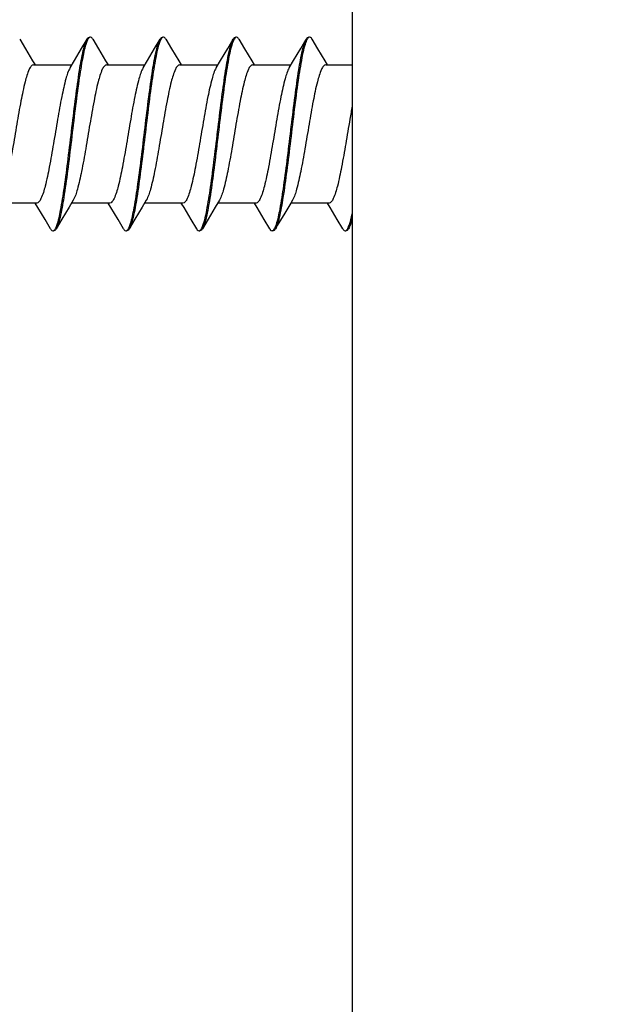
# Model space of a CAD drawing. Units: millimetres. Extents: x 9941 to 10535, y -6 to 834.
# Drawn here: x 10021 to 10030, y 495 to 510 of the extents above; entities that cross this region are included whole.
import ezdxf

# ---------------------------------------------------------------- set-up
doc = ezdxf.new("R2010")
doc.units = ezdxf.units.MM
doc.header["$MEASUREMENT"] = 0
doc.layers.add('GEOM', color=7, linetype='Continuous')
doc.styles.get("Standard").update_dxf_attribs({"font": 'segoeui.ttf'})
doc.dimstyles.new('Vikas', dxfattribs={"dimtxt": 9, "dimasz": 9, "dimexe": 1, "dimexo": 5, "dimgap": 1.5, "dimtad": 1, "dimdec": 5, "dimdsep": 46, "dimtxsty": 'Standard', "dimcen": 0.09, "dimadec": 1, "dimazin": 2, "dimtfac": 1, "dimtdec": 5, "dimtofl": 0, "dimtmove": 0, "dimatfit": 1, "dimfxl": 1, "dimtolj": 1, "dimtzin": 0, "dimlwd": 9, "dimlwe": 9, "dimarcsym": 0})

# ---------------------------------------------------------------- blocks, each defined once
blk = doc.blocks.new('*D8')
at = {"color": 0, "lineweight": 9, "transparency": 16777216}
for p, q in [((10013.943, 529.532), (10013.943, 538.532)), ((10019.834, 520.532), (10012.943, 520.532)), ((10019.834, 470.532), (10012.943, 470.532)), ((10013.943, 461.532), (10013.943, 429.002))]:
    blk.add_line(p, q, dxfattribs=at)
at = {"color": 0, "transparency": 16777216}
for points in [[(10012.443, 529.532), (10015.443, 529.532), (10013.943, 520.532)], [(10012.443, 461.532), (10015.443, 461.532), (10013.943, 470.532)]]:
    blk.add_solid(points, dxfattribs=at)
at = {"layer": 'Defpoints', "color": 0, "transparency": 16777216}
for p in [(10029.834, 520.532), (10013.943, 470.532), (10029.834, 470.532)]:
    blk.add_point(p, dxfattribs=at)
at = {"color": 0, "transparency": 16777216, "insert": (10007.792, 440.767), "char_height": 9, "attachment_point": 5, "rotation": 90}
blk.add_mtext('\\A1;%%C50', dxfattribs=at)

msp = doc.modelspace()

# ---------------------------------------------------------------- linework, layer by layer
msp.add_line((10025.833643, 520.532086), (10025.833643, 470.532086))
at = {"color": 7, "linetype": 'Continuous'}
for p, q in [((10020.891375, 509.441953), (10020.975927, 509.298899)), ((10021.811085, 509.30371), (10021.892788, 509.441954)), ((10021.977464, 509.441953), (10022.062011, 509.298907)), ((10022.89717, 509.303718), (10022.978867, 509.441954)), ((10023.063547, 509.441953), (10023.148088, 509.298916)), ((10023.983248, 509.303726), (10024.06494, 509.441954)), ((10024.149621, 509.441954), (10024.234157, 509.298924)), ((10025.069318, 509.303735), (10025.151005, 509.441954)), ((10025.235684, 509.441954), (10025.320215, 509.298933)), ((10021.7047, 509.124815), (10021.811085, 509.30371)), ((10022.790785, 509.124821), (10022.89717, 509.303718)), ((10023.876863, 509.124829), (10023.983248, 509.303726)), ((10024.962933, 509.124836), (10025.069318, 509.303735)), ((10021.095032, 509.058014), (10021.6647, 509.058014)), ((10021.640044, 509.016926), (10021.7047, 509.124815)), ((10022.181117, 509.05802), (10022.750785, 509.05802)), ((10022.726129, 509.016933), (10022.790785, 509.124821)), ((10023.267194, 509.058027), (10023.836863, 509.058027)), ((10023.812207, 509.016939), (10023.876863, 509.124829)), ((10024.353264, 509.058033), (10024.922932, 509.058033)), ((10024.898277, 509.016946), (10024.962933, 509.124836)), ((10025.439323, 509.058039), (10025.833643, 509.058039)), ((10021.146085, 507.006161), (10020.576422, 507.006161)), ((10021.687161, 507.047243), (10021.625398, 506.944196)), ((10022.232173, 507.006155), (10021.662509, 507.006155)), ((10022.773242, 507.047236), (10022.711478, 506.944189)), ((10023.318254, 507.006149), (10022.74859, 507.006149)), ((10023.859315, 507.04723), (10023.797551, 506.944182)), ((10024.404328, 507.006142), (10023.834664, 507.006142)), ((10024.920727, 507.006136), (10024.831564, 506.85685)), ((10024.945378, 507.047223), (10024.920727, 507.006136)), ((10025.490392, 507.006136), (10024.920727, 507.006136)), ((10021.625398, 506.944196), (10021.51897, 506.765269)), ((10022.711478, 506.944189), (10022.605051, 506.76526)), ((10023.797551, 506.944182), (10023.691124, 506.765252)), ((10021.349746, 506.622218), (10021.26804, 506.760466)), ((10021.51897, 506.765269), (10021.43442, 506.622218)), ((10022.435828, 506.622218), (10022.354128, 506.760458)), ((10022.605051, 506.76526), (10022.520506, 506.622218)), ((10023.521905, 506.622218), (10023.44021, 506.76045)), ((10023.691124, 506.765252), (10023.606585, 506.622218)), ((10024.607974, 506.622218), (10024.526284, 506.760442)), ((10025.694033, 506.622217), (10025.612349, 506.760433)), ((10024.657231, 506.592086), (10024.643396, 506.592086))]:
    msp.add_line(p, q, dxfattribs=at)
for points in [[(10020.975927, 509.298899), (10021.082355, 509.119972), (10021.119466, 509.058014)], [(10022.062011, 509.298907), (10022.168439, 509.119979), (10022.205551, 509.05802)], [(10023.148088, 509.298916), (10023.254516, 509.119987), (10023.291628, 509.058027)], [(10024.234157, 509.298924), (10024.340584, 509.119994), (10024.377697, 509.058033)], [(10025.320215, 509.298933), (10025.426642, 509.120002), (10025.463755, 509.058039)], [(10021.26804, 506.760466), (10021.161655, 506.939361), (10021.121656, 507.006161)], [(10022.354128, 506.760458), (10022.247743, 506.939354), (10022.207743, 507.006155)], [(10023.44021, 506.76045), (10023.333825, 506.939347), (10023.293825, 507.006149)], [(10024.526284, 506.760442), (10024.419899, 506.939339), (10024.379899, 507.006142)], [(10025.612349, 506.760433), (10025.505964, 506.939332), (10025.465963, 507.006136)], [(10024.831564, 506.85685), (10024.720469, 506.669352), (10024.692654, 506.622218)]]:
    msp.add_lwpolyline(points, dxfattribs=at)
for points, knots in [([(10021.883859, 509.391282), (10021.857674, 509.319236), (10021.818225, 509.130087), (10021.765643, 508.799574), (10021.713142, 508.388497), (10021.659655, 507.940657), (10021.606597, 507.502138), (10021.553679, 507.119135), (10021.508153, 506.853015), (10021.467413, 506.698575), (10021.446576, 506.642811), (10021.43442, 506.622223)], [0, 0, 0, 0, 0.081842515, 0.205178769, 0.357790725, 0.524046979, 0.68680118, 0.829291109, 0.937029177, 0.974473759, 1, 1, 1, 1]), ([(10021.443498, 506.673297), (10021.469655, 506.745443), (10021.509099, 506.934702), (10021.561665, 507.265338), (10021.614155, 507.676397), (10021.667626, 508.124129), (10021.720669, 508.562478), (10021.773569, 508.945298), (10021.819081, 509.211278), (10021.859806, 509.365633), (10021.880637, 509.42137), (10021.892788, 509.44195)], [0, 0, 0, 0, 0.081945123, 0.205332943, 0.357967131, 0.524198354, 0.686912681, 0.829358066, 0.937047965, 0.974479778, 1, 1, 1, 1]), ([(10021.903253, 509.435985), (10021.901559, 509.432846), (10021.894228, 509.418335), (10021.888191, 509.403204), (10021.883859, 509.391282)], [0, 0, 0, 0, 0.219485937, 1, 1, 1, 1]), ([(10021.892788, 509.44195), (10021.895475, 509.446503), (10021.90375, 509.459378), (10021.917702, 509.472086), (10021.928211, 509.472086)], [0, 0, 0, 0, 0.33469564, 1, 1, 1, 1]), ([(10021.94204, 509.472086), (10021.938725, 509.472086), (10021.920526, 509.467034), (10021.910319, 509.449075), (10021.903253, 509.435985)], [0, 0, 0, 0, 0.182271894, 1, 1, 1, 1]), ([(10021.977464, 509.441949), (10021.974776, 509.446501), (10021.966501, 509.459377), (10021.952549, 509.472086), (10021.94204, 509.472086)], [0, 0, 0, 0, 0.334689543, 1, 1, 1, 1]), ([(10022.96961, 509.390367), (10022.943489, 509.3181), (10022.90405, 509.128704), (10022.851509, 508.797945), (10022.799036, 508.386936), (10022.745587, 507.939365), (10022.692564, 507.501224), (10022.639683, 507.118609), (10022.594186, 506.852777), (10022.553475, 506.698504), (10022.532652, 506.642794), (10022.520506, 506.622223)], [0, 0, 0, 0, 0.082069445, 0.205524375, 0.358155843, 0.524355743, 0.687022404, 0.82941359, 0.93706532, 0.974485697, 1, 1, 1, 1]), ([(10022.529433, 506.67289), (10022.555617, 506.744936), (10022.595065, 506.934085), (10022.647648, 507.264599), (10022.700148, 507.675677), (10022.753635, 508.123516), (10022.806692, 508.562036), (10022.859609, 508.945039), (10022.905135, 509.211159), (10022.945875, 509.365599), (10022.966712, 509.421362), (10022.978867, 509.44195)], [0, 0, 0, 0, 0.081842565, 0.205178963, 0.357791106, 0.524047529, 0.686801822, 0.829291712, 0.937029571, 0.974473977, 1, 1, 1, 1]), ([(10022.989316, 509.435948), (10022.987594, 509.432755), (10022.980133, 509.417962), (10022.974007, 509.40253), (10022.96961, 509.390367)], [0, 0, 0, 0, 0.219079014, 1, 1, 1, 1]), ([(10022.978867, 509.44195), (10022.981555, 509.446502), (10022.98983, 509.459377), (10023.003782, 509.472086), (10023.01429, 509.472086)], [0, 0, 0, 0, 0.334688475, 1, 1, 1, 1]), ([(10023.028123, 509.472086), (10023.024806, 509.472086), (10023.006593, 509.467027), (10022.996385, 509.44905), (10022.989316, 509.435948)], [0, 0, 0, 0, 0.182228992, 1, 1, 1, 1]), ([(10023.063547, 509.441949), (10023.060859, 509.446501), (10023.052584, 509.459377), (10023.038632, 509.472086), (10023.028123, 509.472086)], [0, 0, 0, 0, 0.334690141, 1, 1, 1, 1]), ([(10024.051477, 509.37832), (10024.026138, 509.303392), (10023.98685, 509.110908), (10023.934786, 508.777025), (10023.882637, 508.366644), (10023.829655, 507.922371), (10023.777083, 507.489134), (10023.724667, 507.111622), (10023.679558, 506.849601), (10023.639225, 506.697522), (10023.618594, 506.642563), (10023.606585, 506.622229)], [0, 0, 0, 0, 0.084860046, 0.209881641, 0.362898226, 0.528501769, 0.689980835, 0.831025535, 0.937591801, 0.974663354, 1, 1, 1, 1]), ([(10023.615824, 506.673759), (10023.641948, 506.746016), (10023.681388, 506.935404), (10023.733934, 507.266176), (10023.786411, 507.677219), (10023.839862, 508.124815), (10023.892884, 508.562951), (10023.945764, 508.945554), (10023.991258, 509.211385), (10024.03197, 509.365665), (10024.052794, 509.421378), (10024.06494, 509.44195)], [0, 0, 0, 0, 0.082058619, 0.205512206, 0.358164511, 0.524373954, 0.687027995, 0.829408705, 0.9370637, 0.974485182, 1, 1, 1, 1]), ([(10024.072595, 509.43058), (10024.070747, 509.426912), (10024.062734, 509.4099), (10024.056182, 509.392236), (10024.051477, 509.37832)], [0, 0, 0, 0, 0.218538528, 1, 1, 1, 1]), ([(10024.06494, 509.44195), (10024.067628, 509.446502), (10024.075903, 509.459378), (10024.089854, 509.472086), (10024.100363, 509.472086)], [0, 0, 0, 0, 0.334698348, 1, 1, 1, 1]), ([(10024.093476, 509.461725), (10024.091625, 509.459881), (10024.08334, 509.450443), (10024.077058, 509.439437), (10024.072595, 509.43058)], [0, 0, 0, 0, 0.208545211, 1, 1, 1, 1]), ([(10024.149621, 509.441949), (10024.146934, 509.446501), (10024.138659, 509.459378), (10024.124707, 509.472086), (10024.114198, 509.472086)], [0, 0, 0, 0, 0.33467305, 1, 1, 1, 1]), ([(10025.141932, 509.39087), (10025.115776, 509.318723), (10025.076333, 509.129463), (10025.023769, 508.798826), (10024.97128, 508.38777), (10024.917812, 507.940048), (10024.864771, 507.50171), (10024.811873, 507.118895), (10024.766362, 506.852909), (10024.725636, 506.698545), (10024.704805, 506.642804), (10024.692654, 506.622222)], [0, 0, 0, 0, 0.081945977, 0.205334399, 0.35796848, 0.524198227, 0.686904404, 0.829347417, 0.937043796, 0.974478487, 1, 1, 1, 1]), ([(10024.706103, 506.685811), (10024.731444, 506.76073), (10024.770732, 506.953205), (10024.822797, 507.287078), (10024.874947, 507.697462), (10024.92793, 508.141747), (10024.980503, 508.575), (10025.03292, 508.952529), (10025.07803, 509.214563), (10025.118363, 509.366648), (10025.138995, 509.421609), (10025.151005, 509.441944)], [0, 0, 0, 0, 0.084850988, 0.209867538, 0.362883169, 0.528488949, 0.689971855, 0.831021004, 0.937590542, 0.974662992, 1, 1, 1, 1]), ([(10025.161576, 509.436171), (10025.159859, 509.432998), (10025.152422, 509.418297), (10025.146315, 509.40296), (10025.141932, 509.39087)], [0, 0, 0, 0, 0.219105916, 1, 1, 1, 1]), ([(10025.151005, 509.441944), (10025.153693, 509.446496), (10025.16197, 509.459371), (10025.175918, 509.472086), (10025.186427, 509.472086)], [0, 0, 0, 0, 0.334706672, 1, 1, 1, 1]), ([(10025.200262, 509.472086), (10025.196955, 509.472086), (10025.178824, 509.46707), (10025.168626, 509.4492), (10025.161576, 509.436171)], [0, 0, 0, 0, 0.182470857, 1, 1, 1, 1]), ([(10025.235684, 509.441949), (10025.232997, 509.446502), (10025.224722, 509.459377), (10025.21077, 509.472086), (10025.200262, 509.472086)], [0, 0, 0, 0, 0.334689908, 1, 1, 1, 1]), ([(10025.833643, 506.784432), (10025.825819, 506.752107), (10025.811075, 506.696892), (10025.790867, 506.642811), (10025.778712, 506.622222)], [0.93892924383, 0.93892924383, 0.93892924383, 0.93892924383, 0.9744739934, 1, 1, 1, 1]), ([(10021.349746, 506.622222), (10021.352434, 506.61767), (10021.360709, 506.604795), (10021.37466, 506.592086), (10021.385169, 506.592086)], [0, 0, 0, 0, 0.334687759, 1, 1, 1, 1]), ([(10021.385169, 506.592086), (10021.388475, 506.592086), (10021.406604, 506.597101), (10021.416801, 506.614966), (10021.423851, 506.627993)], [0, 0, 0, 0, 0.18248022, 1, 1, 1, 1]), ([(10021.43442, 506.622223), (10021.431732, 506.617671), (10021.423457, 506.604795), (10021.409505, 506.592086), (10021.398996, 506.592086)], [0, 0, 0, 0, 0.334688289, 1, 1, 1, 1]), ([(10021.423851, 506.627993), (10021.425569, 506.631166), (10021.433007, 506.645867), (10021.439115, 506.661206), (10021.443498, 506.673297)], [0, 0, 0, 0, 0.219100434, 1, 1, 1, 1]), ([(10022.435828, 506.622222), (10022.438516, 506.61767), (10022.446791, 506.604795), (10022.460743, 506.592086), (10022.471251, 506.592086)], [0, 0, 0, 0, 0.334688459, 1, 1, 1, 1]), ([(10022.471251, 506.592086), (10022.474567, 506.592086), (10022.492766, 506.597138), (10022.502973, 506.615097), (10022.510039, 506.628187)], [0, 0, 0, 0, 0.182272134, 1, 1, 1, 1]), ([(10022.520506, 506.622223), (10022.517819, 506.61767), (10022.509543, 506.604794), (10022.495591, 506.592086), (10022.485083, 506.592086)], [0, 0, 0, 0, 0.33469916, 1, 1, 1, 1]), ([(10022.510039, 506.628187), (10022.511733, 506.631326), (10022.519063, 506.645837), (10022.5251, 506.660968), (10022.529433, 506.67289)], [0, 0, 0, 0, 0.219485965, 1, 1, 1, 1]), ([(10023.521905, 506.622222), (10023.524593, 506.61767), (10023.532868, 506.604795), (10023.546819, 506.592086), (10023.557328, 506.592086)], [0, 0, 0, 0, 0.334689455, 1, 1, 1, 1]), ([(10023.557328, 506.592086), (10023.560644, 506.592086), (10023.578847, 506.59714), (10023.589054, 506.615104), (10023.596121, 506.628198)], [0, 0, 0, 0, 0.182256176, 1, 1, 1, 1]), ([(10023.606585, 506.622229), (10023.603896, 506.617676), (10023.595619, 506.604802), (10023.581671, 506.592086), (10023.571161, 506.592086)], [0, 0, 0, 0, 0.334705705, 1, 1, 1, 1]), ([(10023.596121, 506.628198), (10023.597843, 506.63139), (10023.605303, 506.646176), (10023.611428, 506.661601), (10023.615824, 506.673759)], [0, 0, 0, 0, 0.219076205, 1, 1, 1, 1]), ([(10024.607974, 506.622222), (10024.610661, 506.61767), (10024.618936, 506.604795), (10024.632888, 506.592086), (10024.643396, 506.592086)], [0, 0, 0, 0, 0.33468982, 1, 1, 1, 1]), ([(10024.692654, 506.622222), (10024.689966, 506.61767), (10024.681691, 506.604794), (10024.66774, 506.592086), (10024.657231, 506.592086)], [0, 0, 0, 0, 0.334701909, 1, 1, 1, 1]), ([(10024.664107, 506.602438), (10024.665957, 506.604281), (10024.674241, 506.613713), (10024.680523, 506.624713), (10024.684984, 506.633565)], [0, 0, 0, 0, 0.208550273, 1, 1, 1, 1]), ([(10024.684984, 506.633565), (10024.686833, 506.637232), (10024.694847, 506.654239), (10024.701398, 506.671898), (10024.706103, 506.685811)], [0, 0, 0, 0, 0.218534705, 1, 1, 1, 1]), ([(10025.694033, 506.622222), (10025.696721, 506.61767), (10025.704996, 506.604795), (10025.718947, 506.592086), (10025.729455, 506.592086)], [0, 0, 0, 0, 0.334692842, 1, 1, 1, 1]), ([(10025.729455, 506.592086), (10025.73276, 506.592086), (10025.750882, 506.597098), (10025.761078, 506.614954), (10025.768127, 506.627975)], [0, 0, 0, 0, 0.182490929, 1, 1, 1, 1]), ([(10025.778712, 506.622222), (10025.776024, 506.61767), (10025.767749, 506.604795), (10025.753798, 506.592086), (10025.743289, 506.592086)], [0, 0, 0, 0, 0.334690866, 1, 1, 1, 1]), ([(10025.768127, 506.627975), (10025.769844, 506.631147), (10025.77728, 506.645841), (10025.783386, 506.661173), (10025.787769, 506.673259)], [0, 0, 0, 0, 0.219102361, 1, 1, 1, 1])]:
    msp.add_open_spline(points, degree=3, knots=knots, dxfattribs=at)
for points in [[(10024.114198, 509.472086), (10024.106475, 509.472086), (10024.098946, 509.467177), (10024.093476, 509.461725)], [(10025.787769, 506.673259), (10025.807853, 506.728645), (10025.821796, 506.786026), (10025.833643, 506.8439)], [(10024.643396, 506.592086), (10024.651114, 506.592086), (10024.658639, 506.596991), (10024.664107, 506.602438)]]:
    msp.add_open_spline(points, degree=3, dxfattribs=at)
at = {"layer": 'GEOM', "color": 7, "linetype": 'Continuous'}
for points, knots in [([(10021.095033, 509.057999), (10021.083392, 509.058013), (10021.055308, 509.037716), (10021.011433, 508.952833), (10020.96065, 508.77672), (10020.904403, 508.503808), (10020.846614, 508.171299), (10020.788406, 507.821999), (10020.73135, 507.498001), (10020.673961, 507.24233), (10020.630979, 507.096945), (10020.601074, 507.047255)], [0, 0, 0, 0, 0.016711234, 0.044194662, 0.138025391, 0.277086293, 0.445256107, 0.622065527, 0.785841869, 0.9167384, 1, 1, 1, 1]), ([(10022.181117, 509.058019), (10022.169473, 509.058026), (10022.141403, 509.037712), (10022.097502, 508.952844), (10022.046746, 508.77671), (10021.990485, 508.503806), (10021.9327, 508.171294), (10021.874492, 507.821994), (10021.817435, 507.497999), (10021.760053, 507.242328), (10021.717057, 507.096957), (10021.687161, 507.047263)], [0, 0, 0, 0, 0.016715991, 0.044197065, 0.138033161, 0.277092722, 0.445261272, 0.622072278, 0.785849005, 0.916740159, 1, 1, 1, 1]), ([(10023.267194, 509.058017), (10023.255554, 509.058002), (10023.227464, 509.037752), (10023.18361, 508.952798), (10023.132808, 508.776735), (10023.076569, 508.503798), (10023.018777, 508.1713), (10022.960575, 507.821995), (10022.90351, 507.498006), (10022.846145, 507.242322), (10022.80312, 507.096965), (10022.773242, 507.047255)], [0, 0, 0, 0, 0.016711376, 0.044203077, 0.138035371, 0.277091152, 0.445259452, 0.622070605, 0.785844088, 0.916735308, 1, 1, 1, 1]), ([(10024.353263, 509.058011), (10024.341627, 509.058006), (10024.31352, 509.037769), (10024.2697, 508.952796), (10024.218866, 508.776753), (10024.162644, 508.503804), (10024.104848, 508.171306), (10024.046647, 507.821996), (10023.98958, 507.498002), (10023.932217, 507.242309), (10023.889192, 507.096946), (10023.859315, 507.047233)], [0, 0, 0, 0, 0.016705836, 0.044201853, 0.138028995, 0.277084462, 0.445254743, 0.622064431, 0.785837738, 0.916732409, 1, 1, 1, 1]), ([(10025.439323, 509.058022), (10025.427684, 509.058035), (10025.399596, 509.037745), (10025.35573, 508.952849), (10025.304941, 508.77674), (10025.2487, 508.503817), (10025.190911, 508.1713), (10025.132705, 507.821991), (10025.07565, 507.497984), (10025.018263, 507.242307), (10024.975282, 507.096919), (10024.945378, 507.047227)], [0, 0, 0, 0, 0.016709742, 0.044194415, 0.138024201, 0.277085414, 0.445256131, 0.622066007, 0.785842178, 0.916738567, 1, 1, 1, 1]), ([(10021.640044, 509.016903), (10021.610158, 508.967201), (10021.567145, 508.82184), (10021.509773, 508.566165), (10021.45271, 508.242179), (10021.394507, 507.892878), (10021.336712, 507.560386), (10021.280478, 507.287446), (10021.229664, 507.111397), (10021.185821, 507.02643), (10021.157725, 507.006191), (10021.146086, 507.006175)], [0, 0, 0, 0, 0.083262455, 0.214153026, 0.377927177, 0.554738762, 0.722907401, 0.861963572, 0.955795676, 0.98328986, 1, 1, 1, 1]), ([(10022.726129, 509.016931), (10022.696248, 508.967221), (10022.653228, 508.821856), (10022.595861, 508.566167), (10022.538796, 508.242176), (10022.480591, 507.892873), (10022.422799, 507.560366), (10022.366562, 507.287444), (10022.31576, 507.111352), (10022.271904, 507.026444), (10022.243811, 507.006164), (10022.232173, 507.006175)], [0, 0, 0, 0, 0.08326734, 0.214162819, 0.377936632, 0.554745604, 0.722916051, 0.861975288, 0.955803363, 0.983290918, 1, 1, 1, 1]), ([(10023.812208, 509.016922), (10023.782305, 508.967232), (10023.739321, 508.821853), (10023.681933, 508.566185), (10023.624878, 508.242186), (10023.56667, 507.892884), (10023.508885, 507.560373), (10023.452627, 507.287457), (10023.401864, 507.111344), (10023.35797, 507.026447), (10023.329898, 507.006156), (10023.318254, 507.006149)], [0, 0, 0, 0, 0.083258596, 0.214150046, 0.377926735, 0.554737546, 0.722906017, 0.861965057, 0.955800812, 0.983284165, 1, 1, 1, 1]), ([(10024.898277, 509.01693), (10024.868403, 508.967217), (10024.825372, 508.821862), (10024.768013, 508.566172), (10024.710945, 508.242181), (10024.652745, 507.892872), (10024.594948, 507.560374), (10024.538727, 507.287424), (10024.487889, 507.111384), (10024.444073, 507.026405), (10024.415964, 507.006171), (10024.404328, 507.006166)], [0, 0, 0, 0, 0.083265615, 0.21415796, 0.377931174, 0.554742175, 0.722912762, 0.861968732, 0.95579711, 0.983294352, 1, 1, 1, 1]), ([(10025.833643, 508.446703), (10025.82166, 508.381649), (10025.789136, 508.19493), (10025.738803, 507.892881), (10025.68102, 507.560357), (10025.624762, 507.287451), (10025.574005, 507.111305), (10025.530107, 507.026448), (10025.502034, 507.006127), (10025.490392, 507.006143)], [0.2829856553, 0.2829856553, 0.2829856553, 0.2829856553, 0.3779324264, 0.5547419043, 0.7229116306, 0.8619729508, 0.9558069998, 0.98328603, 1, 1, 1, 1])]:
    msp.add_open_spline(points, degree=3, knots=knots, dxfattribs=at)

# ---------------------------------------------------------------- dimensions: what is measured, and where the dimension line sits
dim = msp.add_linear_dim(base=(10013.943094, 470.532086), p1=(10029.833643, 520.532086), p2=(10029.833643, 470.532086), angle=90, text='%%C<>', dimstyle='Vikas', override={"dimexo": 10})
dim.commit()
dim.dimension.update_dxf_attribs({"geometry": '*D8', "text_midpoint": (10013.943094, 440.766814), "dimtype": 160})

doc.saveas('drawing.dxf')
